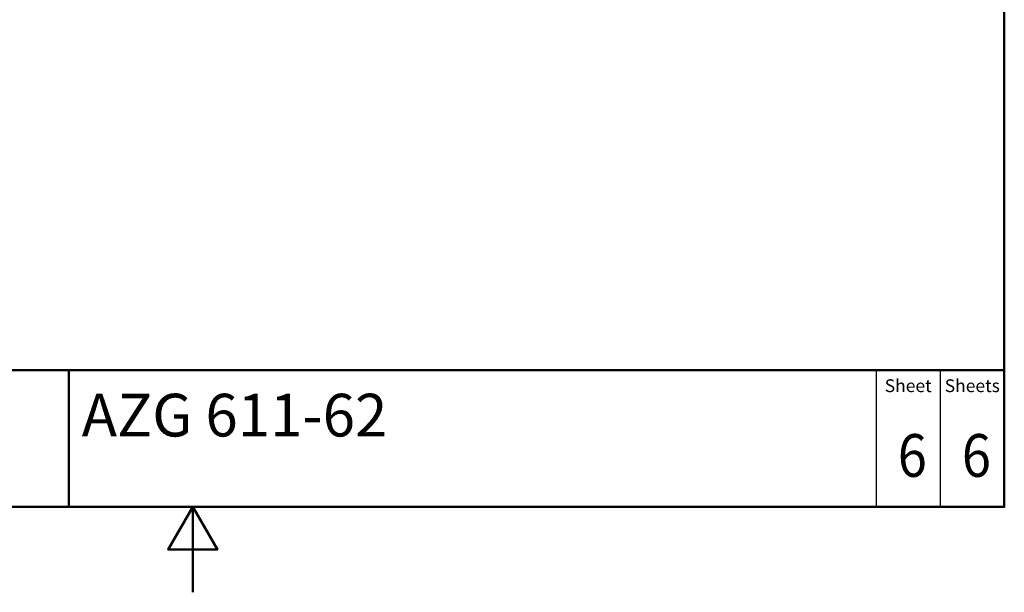
# Model space of a CAD drawing. Units: millimetres. Extents: x 0 to 2100, y 0 to 2970.
# Drawn here: x 847 to 2000, y 0 to 671 of the extents above; entities that cross this region are included whole.
import ezdxf
from ezdxf.enums import TextEntityAlignment as Align

# ---------------------------------------------------------------- set-up
doc = ezdxf.new("R2010")
doc.units = ezdxf.units.MM
doc.header["$LTSCALE"] = 10
for name, color, linetype, lineweight in [('Sketch Geometry(DIN)', 7, 'Continuous', 50), ('Sketch Geometry(ISO)', 7, 'Continuous', 50), ('Symbole(DIN)', 7, 'Continuous', 25)]:
    doc.layers.add(name, color=color, linetype=linetype, lineweight=lineweight)
doc.styles.add('Text Style20', font='arial.ttf')
doc.styles.add('Text Style40', font='arial.ttf')
doc.styles.add('Text Style9', font='arial.ttf')
doc.styles.add('Text__1.5mm', font='arial.ttf', dxfattribs={"width": 0.9})
doc.styles.add('Text__5.0mm', font='arial.ttf', dxfattribs={"width": 0.9})

# ---------------------------------------------------------------- blocks, each defined once
blk = doc.blocks.new('Title Blocks FKT-Marketing')
at = {"layer": 'Sketch Geometry(DIN)', "color": 7, "linetype": 'Continuous', "lineweight": 50}
for p, q in [((97.45, 118.35), (287.45, 118.35)), ((177.95, 102.35), (177.95, 118.35)), ((287.45, 102.35), (287.45, 118.35)), ((97.45, 102.35), (287.45, 102.35))]:
    blk.add_line(p, q, dxfattribs=at)
at = {"layer": 'Sketch Geometry(DIN)', "color": 7, "linetype": 'Continuous', "lineweight": 25}
for p, q in [((272.45, 118.35), (272.45, 102.35)), ((279.95, 118.35), (279.95, 102.35))]:
    blk.add_line(p, q, dxfattribs=at)
at = {"layer": 'Symbole(DIN)', "color": 7, "char_height": 1.499, "width": 6.6871, "attachment_point": 5, "style": 'Text__1.5mm'}
for s, insert in [('Sheet', (276.2, 116.35)), ('Sheets', (283.7, 116.35))]:
    blk.add_mtext(s, dxfattribs=dict(at, insert=insert))
at = {"layer": 'Symbole(DIN)', "color": 7}
for tag, p, height, style in [('Document_Number_001', (109.96, 115.5), 2, 'Text Style40'), ('Revision_Index_1_001', (149.26, 115.22), 2, 'Text Style40'), ('Title_001', (179.45, 110.6), 5, 'Text Style20')]:
    blk.add_attdef(tag, p, '', height=height, dxfattribs=dict(at, style=style))
at = {"layer": 'Symbole(DIN)', "color": 7, "style": 'Text__5.0mm', "width": 0.9}
for tag, p in [('Sheet_number_001', (274.97, 105.88)), ('Number_of_sheets_001', (282.47, 105.88))]:
    blk.add_attdef(tag, p, '', height=5, dxfattribs=at)
at = {"layer": 'Symbole(DIN)', "color": 7, "style": 'Text Style9'}
blk.add_attdef('Auxiliary_Remark1', text='', height=3.5, dxfattribs=at).set_placement((179.45, 105.85), align=Align.MIDDLE_LEFT)
blk = doc.blocks.new('Borders Default Border')
at = {"layer": 'Sketch Geometry(ISO)', "flags": 128}
for points in [[(10, 10), (10, 287), (200, 287), (200, 10), (10, 10)], [(105, 0), (105, 10), (102.11, 5), (107.89, 5), (105, 10)]]:
    blk.add_lwpolyline(points, dxfattribs=at)

msp = doc.modelspace()

# ---------------------------------------------------------------- block references
at = {"xscale": 10, "yscale": 10, "zscale": 10}
msp.add_blockref('Borders Default Border', (0, 0), dxfattribs=at)
ref = msp.add_blockref('Title Blocks FKT-Marketing', (-874.5, -923.5), dxfattribs=dict(xscale=10, yscale=10, zscale=10))
ref.add_attrib('Title_001', 'AZG 611-62', (920, 182.5), dxfattribs={"layer": 'Symbole(DIN)', "color": 7, "height": 50, "style": 'Text Style20'})
ref.add_attrib('Sheet_number_001', '6', (1875.3, 135.3), dxfattribs={"layer": 'Symbole(DIN)', "color": 7, "height": 50, "style": 'Text__5.0mm', "width": 0.9})
ref.add_attrib('Number_of_sheets_001', '6', (1950.3, 135.3), dxfattribs={"layer": 'Symbole(DIN)', "color": 7, "height": 50, "style": 'Text__5.0mm', "width": 0.9})

doc.saveas('drawing.dxf')
